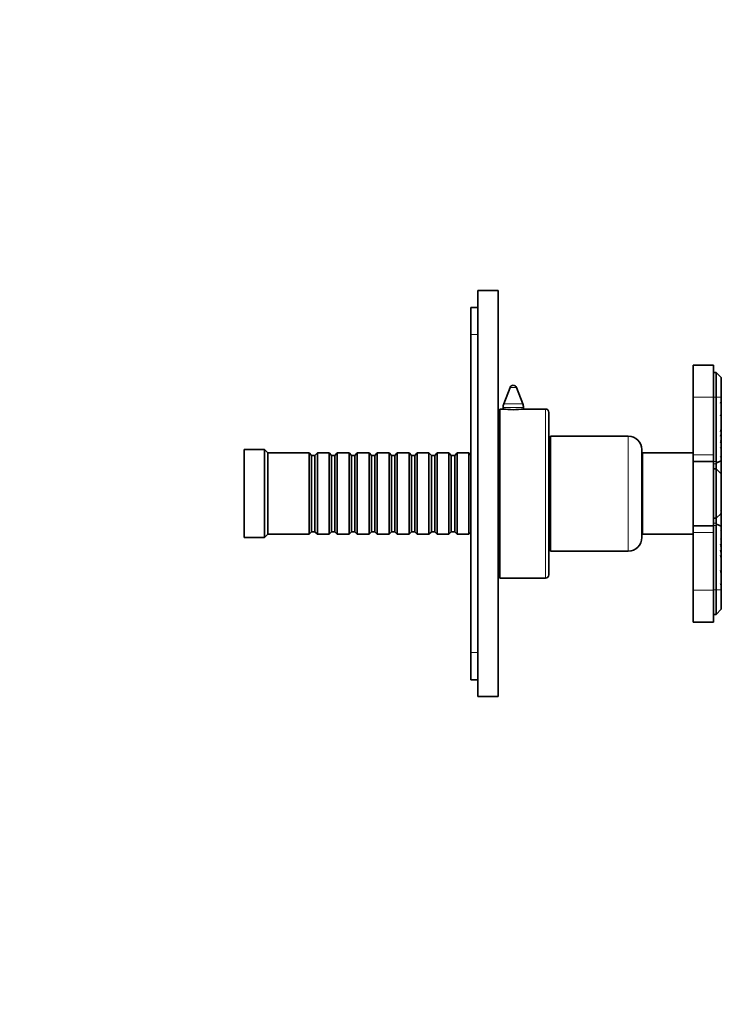
# Model space of a CAD drawing. Units: millimetres. Extents: x 0 to 762, y 0 to 1164.
# Drawn here: x 555 to 762, y 582 to 873 of the extents above; entities that cross this region are included whole.
import ezdxf
from ezdxf import colors
from ezdxf.entities.mleader import LeaderData, LeaderLine
from ezdxf.math import Vec2, Vec3

# ---------------------------------------------------------------- set-up
doc = ezdxf.new("R2010")
doc.units = ezdxf.units.MM
doc.layers.add('DV5_Défaut', color=7, linetype='Continuous')
doc.layers.add('Défaut', color=7, linetype='Continuous')

# ---------------------------------------------------------------- blocks, each defined once
blk = doc.blocks.new('_DOT')
at = {"color": 0}
blk.add_line((0, 0), (-1, 0), dxfattribs=at)
at = {"color": 0, "const_width": 0.333}
blk.add_lwpolyline([(-0.1665, 0, 1), (0.1665, 0, 1)], format="xyb", close=True, dxfattribs=at)
blk = doc.blocks.new('SE4')
at = {"layer": 'DV5_Défaut', "color": 7, "linetype": 'Continuous', "lineweight": 35}
for p, q in [((690.14, 673), (690.14, 793)), ((690.14, 793), (696.14, 793)), ((696.14, 673), (696.14, 793)), ((688.14, 788), (688.14, 780)), ((690.14, 788), (688.14, 788)), ((688.14, 780), (688.14, 686)), ((753.84, 771), (753.84, 761.5)), ((759.84, 771), (753.84, 771)), ((759.84, 771), (759.84, 761.5)), ((760.64, 768.8), (759.84, 768.8)), ((760.64, 768.8), (760.64, 761.5)), ((762.14, 767.3), (760.64, 768.8)), ((762.14, 765.99), (762.04, 766.08)), ((762.14, 767.3), (762.14, 766.11)), ((762.14, 766), (762.14, 766.11)), ((762.14, 765.99), (762.14, 764.74)), ((699.7, 764.35), (697.84, 759.52)), ((703.44, 759.52), (701.57, 764.35)), ((762.14, 764.55), (762.14, 764.74)), ((762.14, 764.53), (762.14, 763.35)), ((762.14, 763.17), (762.14, 763.35)), ((762.14, 763.13), (762.14, 761.79)), ((753.84, 761.5), (753.84, 744.5)), ((759.84, 761.5), (759.84, 744.5)), ((760.64, 742.51), (760.64, 761.5)), ((761.97, 761.63), (762.11, 761.5)), ((762.11, 761.5), (762.14, 761.46)), ((762.14, 761.51), (762.14, 761.79)), ((762.14, 761.46), (762.14, 760.13)), ((762.14, 760.13), (762.14, 759.78)), ((762.14, 759.77), (762.14, 756.53)), ((696.64, 758), (696.64, 708)), ((697.54, 758), (696.64, 758)), ((697.64, 758.44), (697.64, 757.98)), ((703.64, 757.98), (703.64, 758.44)), ((710.14, 758), (703.7, 758)), ((711.14, 757), (711.14, 709)), ((762.14, 756.49), (762.14, 756.21)), ((762.14, 756.21), (762.14, 752.16)), ((762.14, 752.16), (762.14, 751.76)), ((762.14, 751.76), (762.14, 750.5)), ((696.64, 748), (696.14, 748)), ((711.64, 750), (711.64, 716)), ((734.64, 750), (711.64, 750)), ((762.14, 750.15), (762.14, 750.51)), ((762.14, 750.46), (762.14, 750.15)), ((762.14, 750.15), (762.14, 748.79)), ((762.14, 748.79), (762.14, 748.73)), ((762.14, 748.62), (762.14, 748.73)), ((762.14, 748.62), (762.14, 748.51)), ((762.14, 748.44), (762.14, 748.4)), ((762.14, 748.13), (762.14, 748.4)), ((762.14, 748.13), (762.14, 746.69)), ((621.14, 720), (621.14, 746)), ((627.14, 746), (621.14, 746)), ((627.14, 720), (627.14, 746)), ((628.14, 745), (627.14, 746)), ((738.64, 746), (738.64, 720)), ((762.14, 746.69), (762.14, 746.4)), ((762.14, 746.4), (762.14, 744.01)), ((628.14, 721), (628.14, 745)), ((640.34, 745), (628.14, 745)), ((640.34, 721), (640.34, 745)), ((641.04, 744.3), (640.34, 745)), ((641.04, 744.3), (641.04, 721.7)), ((642.04, 744.3), (641.04, 744.3)), ((642.74, 745), (642.04, 744.3)), ((642.04, 744.3), (642.04, 721.7)), ((642.74, 745), (642.74, 721)), ((646.24, 745), (642.74, 745)), ((646.24, 721), (646.24, 745)), ((646.94, 744.3), (646.24, 745)), ((646.94, 744.3), (646.94, 721.7)), ((647.94, 744.3), (646.94, 744.3)), ((648.64, 745), (647.94, 744.3)), ((647.94, 744.3), (647.94, 721.7)), ((648.64, 745), (648.64, 721)), ((652.14, 745), (648.64, 745)), ((652.14, 721), (652.14, 745)), ((652.84, 744.3), (652.14, 745)), ((652.84, 744.3), (652.84, 721.7)), ((653.84, 744.3), (652.84, 744.3)), ((654.54, 745), (653.84, 744.3)), ((653.84, 744.3), (653.84, 721.7)), ((654.54, 745), (654.54, 721)), ((658.04, 745), (654.54, 745)), ((658.04, 721), (658.04, 745)), ((658.74, 744.3), (658.04, 745)), ((658.74, 744.3), (658.74, 721.7)), ((659.74, 744.3), (658.74, 744.3)), ((660.44, 745), (659.74, 744.3)), ((659.74, 744.3), (659.74, 721.7)), ((660.44, 745), (660.44, 721)), ((663.94, 745), (660.44, 745)), ((663.94, 721), (663.94, 745)), ((664.64, 744.3), (663.94, 745)), ((664.64, 744.3), (664.64, 721.7)), ((665.64, 744.3), (664.64, 744.3)), ((666.34, 745), (665.64, 744.3)), ((665.64, 744.3), (665.64, 721.7)), ((666.34, 745), (666.34, 721)), ((669.84, 745), (666.34, 745)), ((669.84, 721), (669.84, 745)), ((670.54, 744.3), (669.84, 745)), ((670.54, 744.3), (670.54, 721.7)), ((671.54, 744.3), (670.54, 744.3)), ((672.24, 745), (671.54, 744.3)), ((671.54, 744.3), (671.54, 721.7)), ((672.24, 745), (672.24, 721)), ((675.74, 745), (672.24, 745)), ((675.74, 721), (675.74, 745)), ((676.44, 744.3), (675.74, 745)), ((676.44, 744.3), (676.44, 721.7)), ((677.44, 744.3), (676.44, 744.3)), ((678.14, 745), (677.44, 744.3)), ((677.44, 744.3), (677.44, 721.7)), ((678.14, 745), (678.14, 721)), ((681.64, 745), (678.14, 745)), ((681.64, 721), (681.64, 745)), ((682.34, 744.3), (681.64, 745)), ((682.34, 744.3), (682.34, 721.7)), ((683.34, 744.3), (682.34, 744.3)), ((684.04, 745), (683.34, 744.3)), ((683.34, 744.3), (683.34, 721.7)), ((684.04, 745), (684.04, 721)), ((687.54, 745), (684.04, 745)), ((687.54, 721), (687.54, 745)), ((688.14, 744.4), (687.54, 745)), ((711.64, 744.25), (711.14, 744.25)), ((738.84, 721), (738.84, 745)), ((753.84, 745), (738.84, 745)), ((753.84, 744.5), (753.84, 742.5)), ((753.84, 742.5), (753.84, 723.5)), ((759.84, 742.5), (753.84, 742.5)), ((759.84, 744.5), (759.84, 742.5)), ((759.84, 742.5), (759.84, 723.5)), ((760.71, 742.13), (762.14, 742.72)), ((762.14, 744.01), (762.14, 743.78)), ((762.14, 743.78), (762.14, 742.72)), ((762.14, 742.72), (762.14, 738.84)), ((738.84, 741), (738.64, 741)), ((760.64, 740.3), (759.84, 740.3)), ((760.64, 740.3), (760.64, 741.8)), ((760.64, 725.7), (760.64, 740.3)), ((760.64, 740.3), (762.11, 738.83)), ((762.04, 736.7), (762.14, 736.65)), ((762.11, 738.83), (762.14, 738.8)), ((762.14, 736.53), (762.12, 736.55)), ((762.14, 738.79), (762.14, 738.56)), ((762.14, 738.56), (762.14, 738.49)), ((762.14, 738.49), (762.14, 737.94)), ((762.14, 737.94), (762.14, 737.8)), ((762.14, 737.8), (762.14, 736.65)), ((762.14, 736.65), (762.14, 736.53)), ((762.14, 736.51), (762.14, 729.48)), ((762.14, 729.34), (762.04, 729.29)), ((762.12, 729.44), (762.14, 729.46)), ((762.14, 729.46), (762.14, 729.34)), ((762.14, 729.34), (762.14, 728.19)), ((762.14, 728.19), (762.14, 728.05)), ((762.14, 728.05), (762.14, 727.5)), ((738.64, 725), (738.84, 725)), ((760.64, 725.7), (759.84, 725.7)), ((760.64, 725.7), (762.11, 727.16)), ((760.64, 724.29), (760.64, 725.7)), ((762.11, 727.16), (762.14, 727.2)), ((762.14, 727.5), (762.14, 727.43)), ((762.14, 727.43), (762.14, 727.2)), ((762.14, 727.15), (762.14, 723.37)), ((711.14, 721.75), (711.64, 721.75)), ((753.84, 723.5), (753.84, 721.5)), ((759.84, 723.5), (753.84, 723.5)), ((759.84, 723.5), (759.84, 721.5)), ((760.64, 704.59), (760.64, 723.58)), ((762.14, 723.37), (760.71, 723.96)), ((762.14, 723.37), (762.14, 722.31)), ((762.14, 722.31), (762.14, 722.07)), ((762.14, 722.07), (762.14, 719.68)), ((621.14, 720), (627.14, 720)), ((627.14, 720), (628.14, 721)), ((628.14, 721), (640.34, 721)), ((640.34, 721), (641.04, 721.7)), ((641.04, 721.7), (642.04, 721.7)), ((642.04, 721.7), (642.74, 721)), ((642.74, 721), (646.24, 721)), ((646.24, 721), (646.94, 721.7)), ((646.94, 721.7), (647.94, 721.7)), ((647.94, 721.7), (648.64, 721)), ((648.64, 721), (652.14, 721)), ((652.14, 721), (652.84, 721.7)), ((652.84, 721.7), (653.84, 721.7)), ((653.84, 721.7), (654.54, 721)), ((654.54, 721), (658.04, 721)), ((658.04, 721), (658.74, 721.7)), ((658.74, 721.7), (659.74, 721.7)), ((659.74, 721.7), (660.44, 721)), ((660.44, 721), (663.94, 721)), ((663.94, 721), (664.64, 721.7)), ((664.64, 721.7), (665.64, 721.7)), ((665.64, 721.7), (666.34, 721)), ((666.34, 721), (669.84, 721)), ((669.84, 721), (670.54, 721.7)), ((670.54, 721.7), (671.54, 721.7)), ((671.54, 721.7), (672.24, 721)), ((672.24, 721), (675.74, 721)), ((675.74, 721), (676.44, 721.7)), ((676.44, 721.7), (677.44, 721.7)), ((677.44, 721.7), (678.14, 721)), ((678.14, 721), (681.64, 721)), ((681.64, 721), (682.34, 721.7)), ((682.34, 721.7), (683.34, 721.7)), ((683.34, 721.7), (684.04, 721)), ((684.04, 721), (687.54, 721)), ((687.54, 721), (688.14, 721.6)), ((738.84, 721), (753.84, 721)), ((753.84, 721.5), (753.84, 704.5)), ((759.84, 721.5), (759.84, 704.5)), ((762.14, 719.68), (762.14, 719.4)), ((762.14, 719.4), (762.14, 717.96)), ((696.14, 718), (696.64, 718)), ((711.64, 716), (734.64, 716)), ((762.14, 717.69), (762.14, 717.96)), ((762.14, 717.69), (762.14, 717.47)), ((762.14, 717.36), (762.14, 717.47)), ((762.14, 717.36), (762.14, 717.3)), ((762.14, 717.3), (762.14, 715.94)), ((762.14, 715.94), (762.14, 715.63)), ((762.14, 715.58), (762.14, 715.94)), ((762.14, 715.58), (762.14, 714.33)), ((762.14, 714.33), (762.14, 713.93)), ((762.14, 713.93), (762.14, 709.88)), ((696.64, 708), (710.14, 708)), ((762.14, 709.88), (762.14, 709.6)), ((762.14, 709.55), (762.14, 706.31)), ((753.84, 704.5), (753.84, 695)), ((759.84, 704.5), (759.84, 695)), ((760.64, 704.59), (760.64, 697.29)), ((761.97, 704.46), (762.11, 704.59)), ((762.11, 704.59), (762.14, 704.62)), ((762.14, 706.31), (762.14, 705.96)), ((762.14, 705.96), (762.14, 704.62)), ((762.14, 704.3), (762.14, 704.58)), ((762.14, 704.3), (762.14, 702.96)), ((762.14, 702.74), (762.14, 702.91)), ((762.14, 702.74), (762.14, 701.56)), ((762.14, 701.35), (762.14, 701.52)), ((760.64, 697.29), (762.14, 698.79)), ((762.04, 700.01), (762.14, 700.09)), ((762.14, 701.35), (762.14, 700.09)), ((762.14, 699.98), (762.14, 700.09)), ((762.14, 698.79), (762.14, 699.98)), ((759.84, 697.29), (760.64, 697.29)), ((753.84, 695), (759.84, 695)), ((688.14, 686), (688.14, 678)), ((690.14, 678), (688.14, 678)), ((690.14, 673), (696.14, 673))]:
    blk.add_line(p, q, dxfattribs=at)
at = {"layer": 'DV5_Défaut', "color": 7, "linetype": 'Continuous', "lineweight": 18}
for p, q in [((690.14, 780), (688.14, 780)), ((699.7, 764.35), (701.57, 764.35)), ((759.84, 761.5), (753.84, 761.5)), ((760.64, 761.5), (759.84, 761.5)), ((760.64, 761.5), (762.11, 761.5)), ((697.64, 758.44), (703.64, 758.44)), ((697.84, 759.52), (703.44, 759.52)), ((710.14, 758), (710.14, 708)), ((734.64, 750), (734.64, 716)), ((759.84, 744.5), (753.84, 744.5)), ((759.84, 742.51), (760.64, 742.51)), ((760.64, 741.8), (759.84, 741.8)), ((759.84, 724.29), (760.64, 724.29)), ((760.64, 723.58), (759.84, 723.58)), ((759.84, 721.5), (753.84, 721.5)), ((759.84, 704.5), (753.84, 704.5)), ((760.64, 704.59), (759.84, 704.59)), ((760.64, 704.59), (762.11, 704.59)), ((690.14, 686), (688.14, 686))]:
    blk.add_line(p, q, dxfattribs=at)
at = {"layer": 'DV5_Défaut', "color": 7, "linetype": 'Continuous', "lineweight": 35}
for centre, radius, start, end in [((762.93, 763), 3.21, 104.3919, 106.2245), ((700.64, 764), 1, 21.0888, 158.9112), ((769.77, 750.34), 16.3, 117.9238, 118.5856), ((768.33, 772.95), 10.46, 232.5314, 233.6672), ((750.76, 787.07), 26.3, 295.2205, 295.6205), ((775.42, 779.04), 20.73, 229.5253, 230.1253), ((780.26, 750.04), 20.74, 150.9051, 152.3288), ((752.52, 782.5), 24.68, 292.3209, 292.9371), ((721.5, 804.04), 58.62, 313.663, 313.8875), ((700.64, 782.79), 24.99, 262.8744, 277.1256), ((700.64, 758.44), 3, 158.9112, 180), ((700.64, 758.44), 3, 0, 21.0888), ((710.14, 757), 1, 0, 90), ((796.03, 743.95), 36.16, 159.6386, 160.7852), ((785.33, 740.07), 28.25, 145.1695, 146.0489), ((834.13, 728.51), 75.78, 161.8175, 162.4207), ((829.39, 705.65), 81.54, 145.5657, 145.8713), ((734.64, 746), 4, 0, 90), ((798.44, 736.33), 38.97, 158.6778, 159.6912), ((792.43, 724.47), 39.71, 139.7086, 140.2582), ((759.76, 784.8), 36.09, 273.381, 273.7706), ((734.1, 723.79), 37.37, 41.4258, 41.9513), ((818.29, 725.81), 60.59, 157.9826, 158.565), ((816.2, 675.29), 90.71, 126.5843, 126.7772), ((743.83, 775.63), 32.54, 303.969, 304.2413), ((757.39, 770.09), 22, 282.236, 282.4709), ((779.88, 775.43), 32.33, 236.6127, 236.7191), ((765.09, 790.37), 43.78, 265.8059, 266.1272), ((726.31, 717.76), 45.87, 38.6439, 39.1313), ((761.64, 742.51), 1, 180, 202.5), ((728.07, 710.11), 47.9, 44.6644, 45.0797), ((763.66, 778.7), 34.72, 267.0797, 267.4844), ((750.46, 727.18), 16.47, 45.0012, 45.661), ((749.45, 726.71), 17.52, 43.5998, 44.3808), ((748.11, 720.95), 22.52, 51.4631, 52.0006), ((740.59, 720.79), 27.88, 39.4009, 39.9348), ((753.77, 726.36), 14.28, 54.1577, 54.9743), ((743.36, 725.79), 22.29, 32.6023, 33.3851), ((736.59, 723.66), 28.59, 26.7091, 27.1477), ((743.36, 740.2), 22.29, 326.6149, 327.3977), ((753.77, 739.63), 14.28, 305.0257, 305.8423), ((736.5, 742.38), 28.7, 332.8527, 333.2897), ((740.68, 745.12), 27.76, 320.0646, 320.6008), ((748.3, 744.8), 22.21, 307.9975, 308.5424), ((749.45, 739.28), 17.52, 315.6192, 316.4002), ((750.46, 738.81), 16.47, 314.339, 314.9988), ((761.64, 723.58), 1, 157.5, 180), ((728.07, 755.98), 47.9, 314.9203, 315.3356), ((763.66, 687.39), 34.72, 92.5156, 92.9203), ((734.64, 720), 4, 270, 0), ((726.31, 748.33), 45.87, 320.8687, 321.3561), ((765.09, 675.72), 43.78, 93.8728, 94.1941), ((816.2, 790.8), 90.71, 233.2228, 233.4157), ((818.29, 740.28), 60.59, 201.435, 202.0174), ((734.1, 742.3), 37.37, 318.0487, 318.5742), ((759.76, 681.29), 36.09, 86.2294, 86.619), ((798.44, 729.76), 38.97, 200.3088, 201.3222), ((792.43, 741.62), 39.71, 219.7418, 220.2914), ((743, 689.23), 34.02, 55.77, 56.0305), ((757.63, 697.15), 20.82, 77.5106, 77.7588), ((780.61, 689.55), 33.66, 123.2914, 123.3936), ((829.39, 760.44), 81.54, 214.1287, 214.4343), ((834.13, 737.57), 75.78, 197.5793, 198.1825), ((785.33, 726.01), 28.25, 213.9511, 214.8305), ((796.03, 722.13), 36.16, 199.2148, 200.3614), ((710.14, 709), 1, 270, 0), ((752.52, 683.59), 24.68, 67.0629, 67.6791), ((780.26, 716.05), 20.74, 207.6712, 209.0949), ((721.5, 662.05), 58.62, 46.1125, 46.337), ((775.39, 687.09), 20.67, 129.8736, 130.4751), ((750.79, 679.08), 26.24, 64.3788, 64.7798), ((768.33, 693.14), 10.46, 126.3328, 127.4686), ((769.77, 715.75), 16.3, 241.4144, 242.0762), ((762.93, 703.09), 3.21, 253.7748, 255.6103)]:
    blk.add_arc(centre, radius, start, end, dxfattribs=at)
for centre, major_axis, start_param, end_param in [((761.64, 742.51), (-0.924, -0.924), 5.105088, 5.890486), ((761.64, 723.58), (-0.924, 0.924), 0.392699, 0.785398)]:
    blk.add_ellipse(centre, major_axis=major_axis, ratio=0.414214, start_param=start_param, end_param=end_param, dxfattribs=at)

msp = doc.modelspace()

# ---------------------------------------------------------------- block references
at = {"layer": 'Défaut'}
msp.add_blockref('SE4', (0, 0), dxfattribs=at)

# ---------------------------------------------------------------- leaders
at = {"layer": 'Défaut', "color": 7, "linetype": 'Continuous', "lineweight": 18}
ml = msp.add_multileader_mtext('Standard', dxfattribs=at)
ml.set_content('{\\pxsm0.9;\\fSolid Edge ISO|b1||i0||c0|p34;\\W1.;04/09/2017\\P}', color=256)
ml.set_leader_properties()
ml.set_arrow_properties(name='DOT')
ml.build(insert=Vec2(0, 0))
ml.multileader.update_dxf_attribs({"leader_type": 0, "dogleg_length": 0, "arrow_head_size": 12})
ctx = ml.context
ctx.base_point, ctx.char_height, ctx.arrow_head_size, ctx.landing_gap_size = Vec3(656.6, 1156.97), 12, 12, 4.2
notes = []
notes.append((ctx, [(0, (0, 0, 0), (0, 0), (1, 0), 1, [])]))
ctx.mtext.insert = Vec3(658.6, 1163.09)
for ctx, leaders in notes:
    for number, flags, end, landing, length, lines in leaders:
        leader = LeaderData()
        leader.index, (leader.has_last_leader_line, leader.has_dogleg_vector, leader.attachment_direction) = number, flags
        leader.last_leader_point, leader.dogleg_vector, leader.dogleg_length = Vec3(end), Vec3(landing), length
        for number, points, colour, breaks in lines:
            line = LeaderLine()
            line.index, line.vertices, line.color, line.breaks = number, Vec3.list(points), colors.encode_raw_color(colour), breaks
            leader.lines.append(line)
        ctx.leaders.append(leader)

doc.saveas('drawing.dxf')
